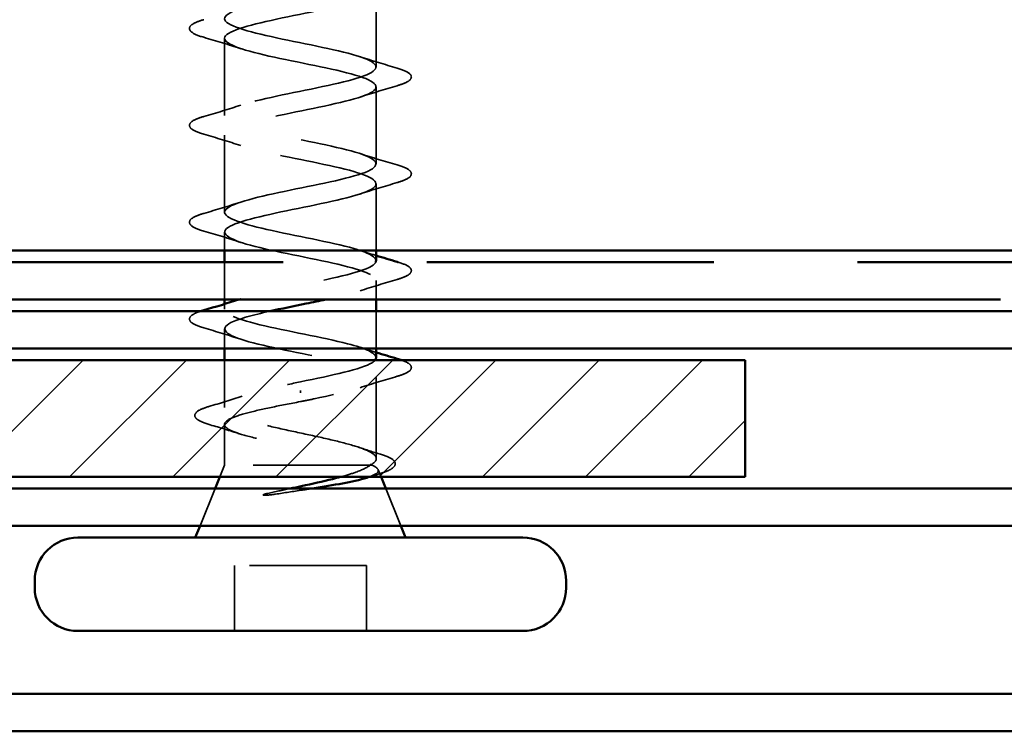
# Model space of a CAD drawing. Units: inches. Extents: x -16 to 45, y -1 to 131.
# Drawn here: x 8 to 8, y 6 to 6 of the extents above; entities that cross this region are included whole.
import ezdxf

# ---------------------------------------------------------------- set-up
doc = ezdxf.new("R2010")
doc.units = ezdxf.units.IN
doc.header["$LTSCALE"] = 2
doc.header["$MEASUREMENT"] = 0
doc.linetypes.add('DASHED', pattern=[0.2067, 0.1654, -0.0413])
doc.linetypes.add('DOUBLE_DASH_CHAIN', pattern=[1.2403, 0.6614, -0.0827, 0.1654, -0.0827, 0.1654, -0.0827])
for name, color, linetype, lineweight in [('Hatch (ANSI)', 7, 'Continuous', 18), ('Hidden (ANSI)', 7, 'DASHED', 35), ('Visible (ANSI)', 7, 'Continuous', 50)]:
    doc.layers.add(name, color=color, linetype=linetype, lineweight=lineweight)

msp = doc.modelspace()

# ---------------------------------------------------------------- hatches: boundary and pattern name
at = {"layer": 'Hatch (ANSI)', "true_color": 0x804000}
h = msp.add_hatch(dxfattribs=at)
h.set_pattern_fill('INSUL', color=36, scale=2.25, style=0, pattern_type=2)
h.paths.add_polyline_path([(1.95755, 6.1895), (10.69858, 6.1895), (10.69858, 6.6895), (1.95755, 6.6895)])
at = {"layer": 'Hatch (ANSI)', "true_color": 0x808000}
h = msp.add_hatch(dxfattribs=at)
h.set_pattern_fill('ANSI31', color=56, scale=0.5, style=0)
h.paths.add_polyline_path([(8.25358, 5.9955), (7.50358, 5.9955), (7.50358, 6.0955), (8.25358, 6.0955)])

# ---------------------------------------------------------------- linework, layer by layer
at = {"layer": 'Hidden (ANSI)', "ltscale": 0.062755}
for p, q in [((7.93758, 6.34675), (7.93758, 6.41275)), ((7.80758, 6.30525), (7.80758, 6.37125)), ((7.93758, 6.26375), (7.93758, 6.32975)), ((7.80758, 6.22225), (7.80758, 6.28825))]:
    msp.add_line(p, q, dxfattribs=at)
at = {"layer": 'Hidden (ANSI)', "ltscale": 0.054422}
msp.add_line((7.93758, 6.1895), (7.93758, 6.24675), dxfattribs=at)
at = {"layer": 'Hidden (ANSI)', "ltscale": 0.014899}
msp.add_line((7.80758, 6.1895), (7.80758, 6.20525), dxfattribs=at)
at = {"layer": 'Hidden (ANSI)', "ltscale": 0.030375}
for p, q in [((7.80758, 6.1475), (7.80758, 6.1795)), ((7.93758, 6.1055), (7.93758, 6.1375))]:
    msp.add_line(p, q, dxfattribs=at)
at = {"layer": 'Hidden (ANSI)', "ltscale": 0.015376}
msp.add_line((7.93758, 6.1475), (7.93758, 6.16375), dxfattribs=at)
at = {"layer": 'Hidden (ANSI)', "ltscale": 0.004078}
msp.add_line((7.80758, 6.13925), (7.80758, 6.14363), dxfattribs=at)
at = {"layer": 'Hidden (ANSI)', "ltscale": 0.015852}
msp.add_line((7.80758, 6.1055), (7.80758, 6.12225), dxfattribs=at)
at = {"layer": 'Hidden (ANSI)', "ltscale": 0.038408}
msp.add_line((7.80758, 6.05506), (7.80758, 6.0955), dxfattribs=at)
at = {"layer": 'Hidden (ANSI)', "ltscale": 0.066139}
msp.add_line((7.93758, 6.01119), (7.93758, 6.08075), dxfattribs=at)
at = {"layer": 'Hidden (ANSI)', "ltscale": 0.002412}
msp.add_line((7.87258, 6.06947), (7.87258, 6.06753), dxfattribs=at)
at = {"layer": 'Hidden (ANSI)', "ltscale": 0.03317}
msp.add_line((7.80758, 6.0055), (7.80758, 6.04043), dxfattribs=at)
at = {"layer": 'Hidden (ANSI)', "ltscale": 0.010169}
msp.add_line((7.80758, 6.0055), (7.80355, 5.9955), dxfattribs=at)
at = {"layer": 'Hidden (ANSI)', "ltscale": 0.16912}
msp.add_line((7.93225, 6.0055), (7.80758, 6.0055), dxfattribs=at)
at = {"layer": 'Hidden (ANSI)', "ltscale": 0.004297}
msp.add_line((7.93393, 6.0055), (7.93225, 6.0055), dxfattribs=at)
at = {"layer": 'Hidden (ANSI)', "ltscale": 0.006265}
msp.add_line((7.93912, 6.0017), (7.94162, 5.9955), dxfattribs=at)
at = {"layer": 'Hidden (ANSI)', "ltscale": 0.032759}
for p, q in [((7.79952, 5.9855), (7.78662, 5.9535)), ((7.94565, 5.9855), (7.95855, 5.9535))]:
    msp.add_line(p, q, dxfattribs=at)
at = {"layer": 'Hidden (ANSI)', "ltscale": 0.107515}
msp.add_line((7.92908, 5.9195), (7.81608, 5.9195), dxfattribs=at)
at = {"layer": 'Hidden (ANSI)', "ltscale": 0.053232}
for p, q in [((7.81608, 5.8635), (7.81608, 5.9195)), ((7.92908, 5.8635), (7.92908, 5.9195))]:
    msp.add_line(p, q, dxfattribs=at)
at = {"layer": 'Hidden (ANSI)', "ltscale": 1.047075}
msp.add_open_spline([(7.93726, 6.18075), (7.93709, 6.18424), (7.93044, 6.18773), (7.9182, 6.19122), (7.89913, 6.19666), (7.86789, 6.2021), (7.84388, 6.20754), (7.81986, 6.21298), (7.80481, 6.21842), (7.80807, 6.22386), (7.81132, 6.2293), (7.83265, 6.23474), (7.8588, 6.24018), (7.88496, 6.24561), (7.91406, 6.25105), (7.92803, 6.25649), (7.942, 6.26193), (7.93983, 6.26737), (7.92287, 6.27281), (7.90592, 6.27825), (7.87539, 6.28369), (7.85026, 6.28913), (7.82512, 6.29457), (7.80719, 6.30001), (7.80759, 6.30545), (7.808, 6.31089), (7.82671, 6.31633), (7.85211, 6.32176), (7.87751, 6.3272), (7.90777, 6.33264), (7.92409, 6.33808), (7.94042, 6.34352), (7.94163, 6.34896), (7.92698, 6.3544), (7.91232, 6.35984), (7.88286, 6.36528), (7.85689, 6.37072), (7.83092, 6.37616), (7.81031, 6.3816), (7.80786, 6.38704), (7.80541, 6.39248), (7.82129, 6.39791), (7.84565, 6.40335), (7.87001, 6.40879), (7.90108, 6.41423), (7.91958, 6.41967), (7.93807, 6.42511), (7.94264, 6.43055), (7.93046, 6.43599), (7.91828, 6.44143), (7.89022, 6.44687), (7.8637, 6.45231), (7.83719, 6.45775), (7.81414, 6.46319), (7.80886, 6.46862), (7.80358, 6.47406), (7.81646, 6.4795), (7.8395, 6.48494), (7.86254, 6.49038), (7.89407, 6.49582), (7.91452, 6.50126), (7.93497, 6.5067), (7.94286, 6.51214), (7.93328, 6.51758), (7.92371, 6.52302), (7.89737, 6.52846), (7.87062, 6.5339), (7.84387, 6.53934), (7.81863, 6.54477), (7.81059, 6.55021), (7.80254, 6.55565), (7.81227, 6.56109), (7.83372, 6.56653), (7.85518, 6.57197), (7.88682, 6.57741), (7.90899, 6.58285), (7.93116, 6.58829), (7.94227, 6.59373), (7.93542, 6.59917), (7.92856, 6.60461), (7.90424, 6.61005), (7.87756, 6.61549), (7.85087, 6.62092), (7.82374, 6.62636), (7.81302, 6.6318), (7.80231, 6.63724), (7.80876, 6.64268), (7.82839, 6.64812), (7.84802, 6.65356), (7.8794, 6.659), (7.90304, 6.66444), (7.92668, 6.66988), (7.94089, 6.67532), (7.93683, 6.68076), (7.93278, 6.6862), (7.91075, 6.69164), (7.88444, 6.69707), (7.88053, 6.69788), (7.87656, 6.69869), (7.87258, 6.6995)], degree=3, knots=[7.853982, 7.853982, 7.853982, 7.853982, 8.646939, 8.646939, 8.646939, 9.882216, 9.882216, 9.882216, 11.117493, 11.117493, 11.117493, 12.352769, 12.352769, 12.352769, 13.588046, 13.588046, 13.588046, 14.823323, 14.823323, 14.823323, 16.0586, 16.0586, 16.0586, 17.293877, 17.293877, 17.293877, 18.529154, 18.529154, 18.529154, 19.764431, 19.764431, 19.764431, 20.999708, 20.999708, 20.999708, 22.234985, 22.234985, 22.234985, 23.470262, 23.470262, 23.470262, 24.705539, 24.705539, 24.705539, 25.940816, 25.940816, 25.940816, 27.176093, 27.176093, 27.176093, 28.41137, 28.41137, 28.41137, 29.646647, 29.646647, 29.646647, 30.881924, 30.881924, 30.881924, 32.117201, 32.117201, 32.117201, 33.352478, 33.352478, 33.352478, 34.587754, 34.587754, 34.587754, 35.823031, 35.823031, 35.823031, 37.058308, 37.058308, 37.058308, 38.293585, 38.293585, 38.293585, 39.528862, 39.528862, 39.528862, 40.764139, 40.764139, 40.764139, 41.999416, 41.999416, 41.999416, 43.234693, 43.234693, 43.234693, 44.46997, 44.46997, 44.46997, 45.705247, 45.705247, 45.705247, 46.940524, 46.940524, 46.940524, 47.12389, 47.12389, 47.12389, 47.12389], dxfattribs=at)
at = {"layer": 'Hidden (ANSI)', "ltscale": 1.079857}
msp.add_open_spline([(7.87258, 6.6825), (7.89935, 6.67706), (7.92515, 6.67162), (7.93396, 6.66618), (7.94277, 6.66074), (7.93396, 6.6553), (7.913, 6.64986), (7.89204, 6.64442), (7.86044, 6.63898), (7.83782, 6.63354), (7.81521, 6.6281), (7.80321, 6.62266), (7.80928, 6.61723), (7.81534, 6.61179), (7.83904, 6.60635), (7.86565, 6.60091), (7.89227, 6.59547), (7.91987, 6.59003), (7.93133, 6.58459), (7.94278, 6.57915), (7.93726, 6.57371), (7.9182, 6.56827), (7.89913, 6.56283), (7.86789, 6.55739), (7.84388, 6.55195), (7.81986, 6.54651), (7.80481, 6.54108), (7.80807, 6.53564), (7.81132, 6.5302), (7.83265, 6.52476), (7.8588, 6.51932), (7.88496, 6.51388), (7.91406, 6.50844), (7.92803, 6.503), (7.942, 6.49756), (7.93983, 6.49212), (7.92287, 6.48668), (7.90592, 6.48124), (7.87539, 6.4758), (7.85026, 6.47037), (7.82512, 6.46493), (7.80719, 6.45949), (7.80759, 6.45405), (7.808, 6.44861), (7.82671, 6.44317), (7.85211, 6.43773), (7.87751, 6.43229), (7.90777, 6.42685), (7.92409, 6.42141), (7.94042, 6.41597), (7.94163, 6.41053), (7.92698, 6.40509), (7.91232, 6.39965), (7.88286, 6.39422), (7.85689, 6.38878), (7.83092, 6.38334), (7.81031, 6.3779), (7.80786, 6.37246), (7.80541, 6.36702), (7.82129, 6.36158), (7.84565, 6.35614), (7.87001, 6.3507), (7.90108, 6.34526), (7.91958, 6.33982), (7.93807, 6.33438), (7.94264, 6.32894), (7.93046, 6.3235), (7.91828, 6.31807), (7.89022, 6.31263), (7.8637, 6.30719), (7.83719, 6.30175), (7.81414, 6.29631), (7.80886, 6.29087), (7.80358, 6.28543), (7.81646, 6.27999), (7.8395, 6.27455), (7.86254, 6.26911), (7.89407, 6.26367), (7.91452, 6.25823), (7.93497, 6.25279), (7.94286, 6.24735), (7.93328, 6.24192), (7.92371, 6.23648), (7.89737, 6.23104), (7.87062, 6.2256), (7.84387, 6.22016), (7.81863, 6.21472), (7.81059, 6.20928), (7.80254, 6.20384), (7.81227, 6.1984), (7.83372, 6.19296), (7.85518, 6.18752), (7.88682, 6.18208), (7.90899, 6.17664), (7.93116, 6.1712), (7.94227, 6.16577), (7.93542, 6.16033), (7.93003, 6.15605), (7.91384, 6.15177), (7.8942, 6.1475)], degree=3, knots=[-47.12389, -47.12389, -47.12389, -47.12389, -45.888613, -45.888613, -45.888613, -44.653336, -44.653336, -44.653336, -43.418059, -43.418059, -43.418059, -42.182782, -42.182782, -42.182782, -40.947505, -40.947505, -40.947505, -39.712228, -39.712228, -39.712228, -38.476951, -38.476951, -38.476951, -37.241674, -37.241674, -37.241674, -36.006397, -36.006397, -36.006397, -34.77112, -34.77112, -34.77112, -33.535843, -33.535843, -33.535843, -32.300566, -32.300566, -32.300566, -31.06529, -31.06529, -31.06529, -29.830013, -29.830013, -29.830013, -28.594736, -28.594736, -28.594736, -27.359459, -27.359459, -27.359459, -26.124182, -26.124182, -26.124182, -24.888905, -24.888905, -24.888905, -23.653628, -23.653628, -23.653628, -22.418351, -22.418351, -22.418351, -21.183074, -21.183074, -21.183074, -19.947797, -19.947797, -19.947797, -18.71252, -18.71252, -18.71252, -17.477243, -17.477243, -17.477243, -16.241966, -16.241966, -16.241966, -15.006689, -15.006689, -15.006689, -13.771412, -13.771412, -13.771412, -12.536135, -12.536135, -12.536135, -11.300858, -11.300858, -11.300858, -10.065581, -10.065581, -10.065581, -8.830305, -8.830305, -8.830305, -7.595028, -7.595028, -7.595028, -6.62384, -6.62384, -6.62384, -6.62384], dxfattribs=at)
at = {"layer": 'Hidden (ANSI)', "ltscale": 0.090851}
for points in [[(7.7898, 6.37219), (7.78474, 6.37368), (7.78117, 6.37514), (7.77822, 6.37766), (7.77757, 6.37867), (7.77761, 6.38163), (7.77924, 6.38302), (7.78371, 6.38532), (7.78643, 6.38631), (7.7898, 6.3873)], [(7.95536, 6.3458), (7.96043, 6.34431), (7.96399, 6.34286), (7.96694, 6.34034), (7.9676, 6.33933), (7.96756, 6.33637), (7.96593, 6.33498), (7.96145, 6.33268), (7.95874, 6.33168), (7.95536, 6.33069)], [(7.7898, 6.28919), (7.78474, 6.29068), (7.78117, 6.29214), (7.77822, 6.29466), (7.77757, 6.29567), (7.77761, 6.29863), (7.77924, 6.30002), (7.78371, 6.30232), (7.78643, 6.30331), (7.7898, 6.3043)], [(7.95536, 6.2628), (7.96043, 6.26131), (7.96399, 6.25986), (7.96694, 6.25734), (7.9676, 6.25633), (7.96756, 6.25337), (7.96593, 6.25198), (7.96145, 6.24968), (7.95874, 6.24868), (7.95536, 6.24769)], [(7.7898, 6.20619), (7.78474, 6.20768), (7.78117, 6.20914), (7.77822, 6.21166), (7.77757, 6.21267), (7.77761, 6.21563), (7.77924, 6.21702), (7.78371, 6.21932), (7.78643, 6.22031), (7.7898, 6.2213)]]:
    msp.add_open_spline(points, degree=3, knots=[0, 0, 0, 0, 0.0806821, 0.0806821, 0.121378, 0.121378, 0.1881144, 0.1881144, 0.2418497, 0.2418497, 0.2418497, 0.2418497], dxfattribs=at)
at = {"layer": 'Hidden (ANSI)', "ltscale": 0.031888}
for points in [[(7.82156, 6.36242), (7.81115, 6.36584), (7.80049, 6.36906), (7.7898, 6.37219)], [(7.92361, 6.35557), (7.93402, 6.35216), (7.94468, 6.34893), (7.95536, 6.3458)], [(7.95536, 6.33069), (7.94468, 6.32756), (7.93402, 6.32434), (7.92361, 6.32092)], [(7.7898, 6.3043), (7.80049, 6.30743), (7.81115, 6.31066), (7.82156, 6.31407)], [(7.82156, 6.27942), (7.81115, 6.28284), (7.80049, 6.28606), (7.7898, 6.28919)], [(7.92361, 6.27257), (7.93402, 6.26916), (7.94468, 6.26593), (7.95536, 6.2628)], [(7.95536, 6.24769), (7.94468, 6.24456), (7.93402, 6.24134), (7.92361, 6.23792)], [(7.7898, 6.2213), (7.80049, 6.22443), (7.81115, 6.22766), (7.82156, 6.23107)], [(7.82156, 6.19642), (7.81115, 6.19984), (7.80049, 6.20306), (7.7898, 6.20619)], [(7.95536, 6.16469), (7.94468, 6.16156), (7.93402, 6.15834), (7.92361, 6.15492)], [(7.82156, 6.11342), (7.81115, 6.11684), (7.80049, 6.12006), (7.7898, 6.12319)], [(7.95536, 6.08169), (7.94468, 6.07856), (7.93402, 6.07534), (7.92361, 6.07192)]]:
    msp.add_open_spline(points, degree=3, dxfattribs=at)
at = {"layer": 'Hidden (ANSI)', "ltscale": 0.014082}
for points in [[(7.92361, 6.18957), (7.92822, 6.18806), (7.93289, 6.18658), (7.93758, 6.18513)], [(7.92361, 6.10657), (7.92822, 6.10506), (7.93289, 6.10358), (7.93758, 6.10213)]]:
    msp.add_open_spline(points, degree=3, dxfattribs=at)
at = {"layer": 'Hidden (ANSI)', "ltscale": 0.389676}
msp.add_open_spline([(7.93735, 6.09775), (7.93709, 6.10171), (7.92827, 6.10567), (7.913, 6.10963), (7.89204, 6.11507), (7.86044, 6.12051), (7.83782, 6.12595), (7.81521, 6.13139), (7.80321, 6.13683), (7.80928, 6.14227), (7.81534, 6.14771), (7.83904, 6.15315), (7.86565, 6.15859), (7.89227, 6.16403), (7.91987, 6.16946), (7.93133, 6.1749), (7.93455, 6.17643), (7.93643, 6.17797), (7.93704, 6.1795)], degree=3, knots=[1.570796, 1.570796, 1.570796, 1.570796, 2.470554, 2.470554, 2.470554, 3.705831, 3.705831, 3.705831, 4.941108, 4.941108, 4.941108, 6.176385, 6.176385, 6.176385, 7.411662, 7.411662, 7.411662, 7.759355, 7.759355, 7.759355, 7.759355], dxfattribs=at)
at = {"layer": 'Hidden (ANSI)', "ltscale": 0.08879}
msp.add_open_spline([(7.95638, 6.1795), (7.96091, 6.17812), (7.96413, 6.17674), (7.96694, 6.17434), (7.9676, 6.17333), (7.96756, 6.17037), (7.96593, 6.16898), (7.96145, 6.16668), (7.95874, 6.16568), (7.95536, 6.16469)], degree=3, knots=[0.0054936, 0.0054936, 0.0054936, 0.0054936, 0.0806821, 0.0806821, 0.121378, 0.121378, 0.1881144, 0.1881144, 0.2418497, 0.2418497, 0.2418497, 0.2418497], dxfattribs=at)
at = {"layer": 'Hidden (ANSI)', "ltscale": 0.001704}
msp.add_open_spline([(7.8198, 6.1475), (7.82039, 6.14769), (7.82097, 6.14788), (7.82156, 6.14807)], degree=3, dxfattribs=at)
at = {"layer": 'Hidden (ANSI)', "ltscale": 0.085405}
msp.add_open_spline([(7.7898, 6.12319), (7.78474, 6.12468), (7.78117, 6.12614), (7.77822, 6.12866), (7.77757, 6.12967), (7.77761, 6.13263), (7.77924, 6.13402), (7.78317, 6.13604), (7.78502, 6.13677), (7.78721, 6.1375)], degree=3, knots=[0, 0, 0, 0, 0.0806821, 0.0806821, 0.121378, 0.121378, 0.1881144, 0.1881144, 0.2273405, 0.2273405, 0.2273405, 0.2273405], dxfattribs=at)
at = {"layer": 'Hidden (ANSI)', "ltscale": 0.36946}
msp.add_open_spline([(7.84647, 6.1375), (7.83183, 6.13423), (7.81947, 6.13096), (7.81302, 6.12769), (7.80231, 6.12225), (7.80876, 6.11681), (7.82839, 6.11137), (7.84802, 6.10593), (7.8794, 6.10049), (7.90304, 6.09505), (7.92668, 6.08962), (7.94089, 6.08418), (7.93683, 6.07874), (7.93278, 6.0733), (7.91075, 6.06786), (7.88444, 6.06242), (7.88053, 6.06161), (7.87656, 6.0608), (7.87258, 6.06)], degree=3, knots=[-5.86683, -5.86683, -5.86683, -5.86683, -5.124474, -5.124474, -5.124474, -3.889197, -3.889197, -3.889197, -2.65392, -2.65392, -2.65392, -1.418643, -1.418643, -1.418643, -0.183366, -0.183366, -0.183366, 0, 0, 0, 0], dxfattribs=at)
at = {"layer": 'Hidden (ANSI)', "ltscale": 0.088106}
msp.add_open_spline([(7.87258, 6.077), (7.89935, 6.08244), (7.92515, 6.08788), (7.93396, 6.09331), (7.93514, 6.09404), (7.936, 6.09477), (7.93656, 6.0955)], degree=3, knots=[0, 0, 0, 0, 1.235277, 1.235277, 1.235277, 1.400469, 1.400469, 1.400469, 1.400469], dxfattribs=at)
at = {"layer": 'Hidden (ANSI)', "ltscale": 0.081976}
msp.add_open_spline([(7.95942, 6.0955), (7.96238, 6.09444), (7.96457, 6.09337), (7.96694, 6.09134), (7.9676, 6.09033), (7.96756, 6.08737), (7.96593, 6.08598), (7.96145, 6.08368), (7.95874, 6.08268), (7.95536, 6.08169)], degree=3, knots=[0.0236086, 0.0236086, 0.0236086, 0.0236086, 0.0806821, 0.0806821, 0.121378, 0.121378, 0.1881144, 0.1881144, 0.2418497, 0.2418497, 0.2418497, 0.2418497], dxfattribs=at)
at = {"layer": 'Hidden (ANSI)', "ltscale": 0.324094}
msp.add_open_spline([(7.93225, 6.0055), (7.93568, 6.00736), (7.9375, 6.0092), (7.93766, 6.01292), (7.93602, 6.01476), (7.92945, 6.01848), (7.9246, 6.02032), (7.91234, 6.02404), (7.90505, 6.02588), (7.889, 6.0296), (7.88041, 6.03145), (7.86309, 6.03517), (7.85455, 6.03701), (7.83867, 6.04073), (7.83151, 6.04257), (7.81956, 6.04629), (7.8149, 6.04813), (7.80875, 6.05185), (7.80732, 6.05369), (7.80793, 6.05741), (7.80996, 6.05926), (7.81723, 6.06298), (7.8224, 6.06482), (7.83474, 6.0684), (7.84162, 6.07011), (7.8566, 6.07356), (7.86455, 6.07527), (7.87258, 6.077)], degree=3, knots=[0, 0, 0, 0, 0.0674817, 0.0674817, 0.1349635, 0.1349635, 0.2024452, 0.2024452, 0.2699269, 0.2699269, 0.3374086, 0.3374086, 0.4048904, 0.4048904, 0.4723721, 0.4723721, 0.5398538, 0.5398538, 0.6073356, 0.6073356, 0.6748173, 0.6748173, 0.742299, 0.742299, 0.8048716, 0.8048716, 0.8674442, 0.8674442, 0.8674442, 0.8674442], dxfattribs=at)
at = {"layer": 'Hidden (ANSI)', "ltscale": 0.028762}
msp.add_open_spline([(7.79417, 6.0558), (7.80378, 6.05868), (7.81334, 6.06164), (7.82267, 6.06477)], degree=3, dxfattribs=at)
at = {"layer": 'Hidden (ANSI)', "ltscale": 0.090199}
msp.add_open_spline([(7.79527, 6.04015), (7.79023, 6.04163), (7.78656, 6.0431), (7.78329, 6.0455), (7.78251, 6.04637), (7.78172, 6.04938), (7.78331, 6.05118), (7.78791, 6.0537), (7.79069, 6.05476), (7.79417, 6.0558)], degree=3, knots=[0, 0, 0, 0, 0.075496, 0.075496, 0.1135833, 0.1135833, 0.1851144, 0.1851144, 0.2400252, 0.2400252, 0.2400252, 0.2400252], dxfattribs=at)
at = {"layer": 'Hidden (ANSI)', "ltscale": 0.275683}
msp.add_open_spline([(7.87258, 6.06), (7.86396, 6.05835), (7.85543, 6.05671), (7.83953, 6.05341), (7.83232, 6.05177), (7.82023, 6.04847), (7.81546, 6.04683), (7.80904, 6.04353), (7.80746, 6.04189), (7.80772, 6.03859), (7.80957, 6.03695), (7.81646, 6.03365), (7.82145, 6.03202), (7.83391, 6.02871), (7.84127, 6.02708), (7.85736, 6.02377), (7.86595, 6.02214), (7.88318, 6.01884), (7.89165, 6.0172), (7.90734, 6.0139), (7.9144, 6.01226), (7.92329, 6.00976), (7.92597, 6.00891), (7.93056, 6.0072), (7.93246, 6.00635), (7.93393, 6.0055)], degree=3, knots=[0, 0, 0, 0, 0.0668714, 0.0668714, 0.1337428, 0.1337428, 0.2006142, 0.2006142, 0.2674857, 0.2674857, 0.3343571, 0.3343571, 0.4012285, 0.4012285, 0.4680999, 0.4680999, 0.5349713, 0.5349713, 0.6018427, 0.6018427, 0.6687142, 0.6687142, 0.7032431, 0.7032431, 0.737772, 0.737772, 0.737772, 0.737772], dxfattribs=at)
at = {"layer": 'Hidden (ANSI)', "ltscale": 0.025203}
msp.add_open_spline([(7.82044, 6.03246), (7.81215, 6.03512), (7.80373, 6.03767), (7.79527, 6.04015)], degree=3, dxfattribs=at)
at = {"layer": 'Hidden (ANSI)', "ltscale": 0.018879}
msp.add_open_spline([(7.92249, 6.0209), (7.92863, 6.01884), (7.93487, 6.01686), (7.94115, 6.01492)], degree=3, dxfattribs=at)
at = {"layer": 'Hidden (ANSI)', "ltscale": 0.088709}
msp.add_open_spline([(7.94115, 6.01492), (7.94597, 6.01343), (7.94953, 6.01194), (7.9527, 6.00948), (7.95345, 6.00859), (7.95424, 6.00563), (7.95285, 6.0038), (7.9494, 6.00165), (7.94807, 6.001), (7.94461, 5.99957), (7.94236, 5.99879), (7.93978, 5.99801)], degree=3, knots=[0, 0, 0, 0, 0.0707422, 0.0707422, 0.1060197, 0.1060197, 0.1709906, 0.1709906, 0.2005585, 0.2005585, 0.2361375, 0.2361375, 0.2361375, 0.2361375], dxfattribs=at)
at = {"layer": 'Hidden (ANSI)', "ltscale": 0.042128}
msp.add_open_spline([(7.90695, 5.9955), (7.91187, 5.99685), (7.91632, 5.99821), (7.92556, 6.00154), (7.92967, 6.00349), (7.93225, 6.0055)], degree=3, knots=[0.1704844, 0.1704844, 0.1704844, 0.1704844, 0.2176869, 0.2176869, 0.2837223, 0.2837223, 0.2837223, 0.2837223], dxfattribs=at)
at = {"layer": 'Hidden (ANSI)', "ltscale": 0.061402}
msp.add_open_spline([(7.93393, 6.0055), (7.93736, 6.00399), (7.93917, 6.00252), (7.93937, 5.99956), (7.93769, 5.99809), (7.93297, 5.99602), (7.93132, 5.99542), (7.92942, 5.99482)], degree=3, knots=[0, 0, 0, 0, 0.0671369, 0.0671369, 0.1359633, 0.1359633, 0.1644502, 0.1644502, 0.1644502, 0.1644502], dxfattribs=at)
at = {"layer": 'Hidden (ANSI)', "ltscale": 0.008144}
msp.add_open_spline([(7.93978, 5.99801), (7.93704, 5.99718), (7.93431, 5.99634), (7.93158, 5.9955)], degree=3, dxfattribs=at)
at = {"layer": 'Hidden (ANSI)', "ltscale": 0.014703}
msp.add_open_spline([(7.85114, 5.9807), (7.84913, 5.98039), (7.84708, 5.98013), (7.84339, 5.9798), (7.84203, 5.97976), (7.84114, 5.97986), (7.84094, 5.97989), (7.84078, 5.97996), (7.84075, 5.97998), (7.84072, 5.98001), (7.8407, 5.98002), (7.84069, 5.98005), (7.84069, 5.98006), (7.84069, 5.98009), (7.84069, 5.9801), (7.8407, 5.98013), (7.84071, 5.98014), (7.84074, 5.98018), (7.84077, 5.98021), (7.84086, 5.98028), (7.84095, 5.98033), (7.84138, 5.98054), (7.84192, 5.98071), (7.84302, 5.98104), (7.84381, 5.98122), (7.84455, 5.98139)], degree=3, knots=[0, 0, 0, 0, 0.01587844, 0.01587844, 0.03049632, 0.03049632, 0.03376874, 0.03376874, 0.0345161, 0.0345161, 0.03493404, 0.03493404, 0.03521863, 0.03521863, 0.03548483, 0.03548483, 0.03583328, 0.03583328, 0.03649102, 0.03649102, 0.03822908, 0.03822908, 0.04513863, 0.04513863, 0.05716567, 0.05716567, 0.05716567, 0.05716567], dxfattribs=at)
at = {"layer": 'Hidden (ANSI)', "ltscale": 0.018944}
msp.add_open_spline([(7.84455, 5.98139), (7.85081, 5.98275), (7.85728, 5.98411), (7.86379, 5.9855)], degree=3, dxfattribs=at)
at = {"layer": 'Hidden (ANSI)', "ltscale": 0.030286}
msp.add_open_spline([(7.88244, 5.9855), (7.87974, 5.98507), (7.87702, 5.98465), (7.86652, 5.98304), (7.85872, 5.98187), (7.85114, 5.9807)], degree=3, knots=[0.31617226, 0.31617226, 0.31617226, 0.31617226, 0.33737749, 0.33737749, 0.39716778, 0.39716778, 0.39716778, 0.39716778], dxfattribs=at)
at = {"layer": 'Visible (ANSI)', "color": 36, "true_color": 0x804000}
msp.add_line((11.19858, 6.1895), (1.95755, 6.1895), dxfattribs=at)
at = {"layer": 'Visible (ANSI)'}
for p, q in [((7.80758, 6.1795), (7.80758, 6.1895)), ((7.93758, 6.18075), (7.93758, 6.1895)), ((7.80758, 6.14363), (7.80758, 6.1475)), ((7.93758, 6.1375), (7.93758, 6.1475)), ((7.80758, 6.0955), (7.80758, 6.1055)), ((7.93758, 6.09775), (7.93758, 6.1055)), ((7.80355, 5.9955), (7.79952, 5.9855)), ((7.94162, 5.9955), (7.94565, 5.9855)), ((7.78662, 5.9535), (7.78258, 5.9435)), ((7.95855, 5.9535), (7.96258, 5.9435)), ((8.06308, 5.9435), (7.68208, 5.9435)), ((7.64508, 5.9005), (7.64508, 5.9065)), ((8.10008, 5.9005), (8.10008, 5.9065)), ((8.06308, 5.8635), (7.68208, 5.8635))]:
    msp.add_line(p, q, dxfattribs=at)
at = {"layer": 'Visible (ANSI)', "color": 30, "linetype": 'DOUBLE_DASH_CHAIN', "ltscale": 0.743291, "true_color": 0xff8000}
for p, q in [((11.17658, 6.1795), (1.95755, 6.1795)), ((1.95755, 6.1475), (11.17658, 6.1475))]:
    msp.add_line(p, q, dxfattribs=at)
at = {"layer": 'Visible (ANSI)', "color": 1, "true_color": 0xff0000}
for p, q in [((9.93958, 6.1375), (7.25358, 6.1375)), ((7.25358, 6.1055), (9.93958, 6.1055)), ((9.83658, 5.9855), (7.02408, 5.9855)), ((7.02408, 5.9535), (9.83658, 5.9535))]:
    msp.add_line(p, q, dxfattribs=at)
at = {"layer": 'Visible (ANSI)', "color": 56, "true_color": 0x808000}
for p, q in [((7.50358, 6.0955), (8.25358, 6.0955)), ((8.25358, 6.0955), (8.25358, 5.9955)), ((8.25358, 5.9955), (7.50358, 5.9955))]:
    msp.add_line(p, q, dxfattribs=at)
at = {"layer": 'Visible (ANSI)', "color": 5, "true_color": 0x0000ff}
for p, q in [((4.87462, 5.8095), (9.83658, 5.8095)), ((9.83658, 5.7775), (4.87462, 5.7775))]:
    msp.add_line(p, q, dxfattribs=at)
at = {"layer": 'Visible (ANSI)'}
for centre, start, end in [((7.68208, 5.9065), 90, 180), ((8.06308, 5.9065), 0, 90), ((7.68208, 5.9005), 180, 270), ((8.06308, 5.9005), 270, 0)]:
    msp.add_arc(centre, 0.037, start, end, dxfattribs=at)
for points in [[(7.93758, 6.18513), (7.94348, 6.18332), (7.94942, 6.18154), (7.95536, 6.1798)], [(7.93704, 6.1795), (7.93721, 6.17991), (7.93728, 6.18033), (7.93726, 6.18075)], [(7.95536, 6.1798), (7.95571, 6.1797), (7.95605, 6.1796), (7.95638, 6.1795)], [(7.7898, 6.1383), (7.79989, 6.14126), (7.80995, 6.14429), (7.8198, 6.1475)], [(7.78721, 6.1375), (7.78803, 6.13777), (7.78889, 6.13803), (7.7898, 6.1383)], [(7.93656, 6.0955), (7.93714, 6.09625), (7.9374, 6.097), (7.93735, 6.09775)], [(7.93758, 6.10213), (7.94348, 6.10032), (7.94942, 6.09854), (7.95536, 6.0968)], [(7.95536, 6.0968), (7.95685, 6.09637), (7.9582, 6.09593), (7.95942, 6.0955)], [(7.93158, 5.9955), (7.93086, 5.99527), (7.93014, 5.99505), (7.92942, 5.99482)]]:
    msp.add_open_spline(points, degree=3, dxfattribs=at)
for points, knots in [([(7.8942, 6.1475), (7.88886, 6.14633), (7.88326, 6.14517), (7.87756, 6.14401), (7.86691, 6.14184), (7.85619, 6.13967), (7.84647, 6.1375)], [-6.6238399, -6.6238399, -6.6238399, -6.6238399, -6.3597506, -6.3597506, -6.3597506, -5.8668297, -5.8668297, -5.8668297, -5.8668297]), ([(7.86379, 5.9855), (7.86696, 5.98617), (7.87015, 5.98685), (7.88272, 5.98957), (7.89183, 5.9916), (7.90247, 5.9943), (7.90476, 5.9949), (7.90695, 5.9955)], [0.0509905, 0.0509905, 0.0509905, 0.0509905, 0.075889, 0.075889, 0.1494652, 0.1494652, 0.1704844, 0.1704844, 0.1704844, 0.1704844]), ([(7.92942, 5.99482), (7.92661, 5.99394), (7.92326, 5.99306), (7.91285, 5.99069), (7.905, 5.98922), (7.89187, 5.987), (7.8872, 5.98625), (7.88244, 5.9855)], [0.1644502, 0.1644502, 0.1644502, 0.1644502, 0.20648, 0.20648, 0.2786874, 0.2786874, 0.3161723, 0.3161723, 0.3161723, 0.3161723])]:
    msp.add_open_spline(points, degree=3, knots=knots, dxfattribs=at)

doc.saveas('drawing.dxf')
